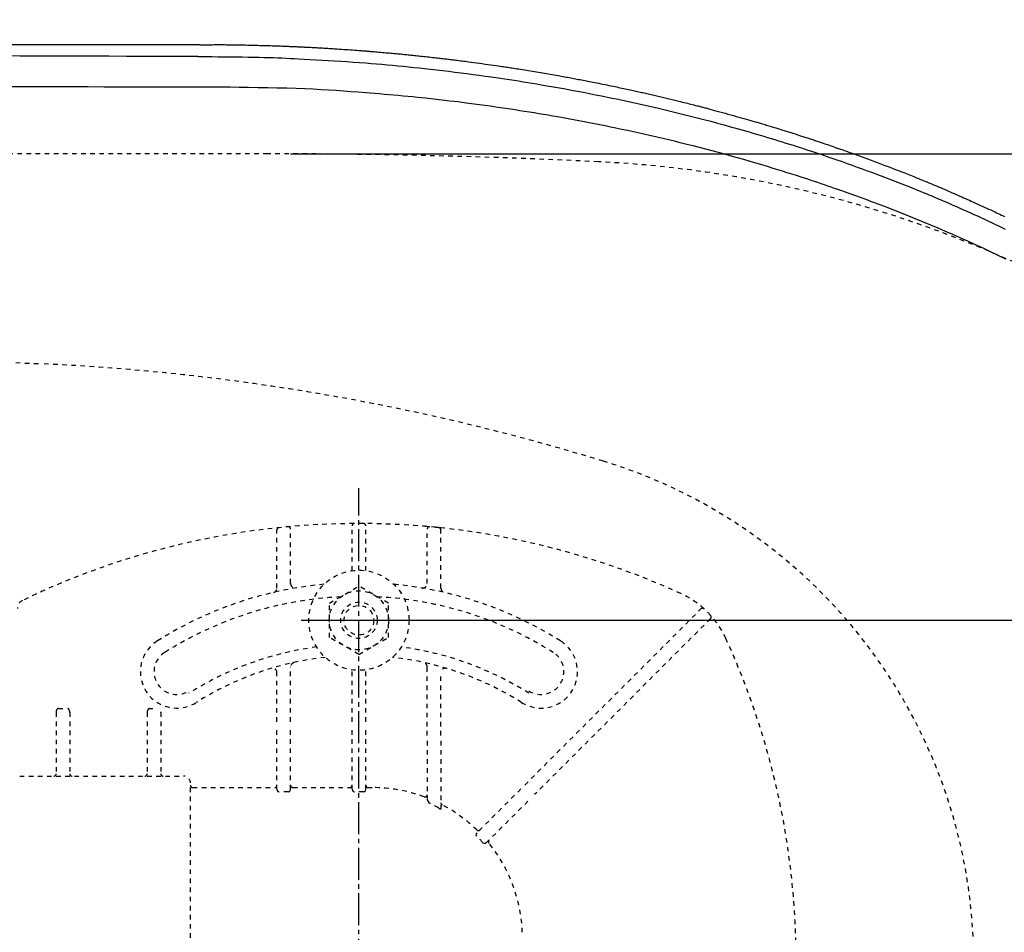
# Model space of a CAD drawing. Extents: x -81 to 1989, y 95 to 2895.
# Drawn here: x 789 to 1006, y 2368 to 2568 of the extents above; entities that cross this region are included whole.
import ezdxf
from ezdxf.enums import TextEntityAlignment as Align

# ---------------------------------------------------------------- set-up
doc = ezdxf.new("R2010")
doc.units = 0
doc.header["$MEASUREMENT"] = 0
doc.linetypes.add('EXLTYPE2', pattern=[2, 1, -1])
doc.linetypes.add('EXLTYPE3', pattern=[10, 7, -1, 1, -1])
doc.layers.get('0').update_dxf_attribs({"linetype": 'CONTINUOUS'})
for name, color, linetype in [('便器', 7, 'CONTINUOUS'), ('便座', 7, 'CONTINUOUS'), ('寸法', 7, 'CONTINUOUS')]:
    doc.layers.add(name, color=color, linetype=linetype)
doc.styles.add('EXCADDIM1', font='monotxt', dxfattribs={"width": 0.84, "bigfont": 'extfont'})
doc.styles.add('EXCADSTD', font='monotxt', dxfattribs={"bigfont": 'extfont'})
doc.styles.get("Standard").update_dxf_attribs({"font": 'monotxt', "bigfont": 'extfont'})
doc.dimstyles.get("Standard").update_dxf_attribs({"dimtxt": 0.18, "dimasz": 0.18, "dimexe": 0.18, "dimexo": 0.0625, "dimgap": 0.09, "dimtad": 0, "dimtih": 1, "dimtoh": 1, "dimdec": 4, "dimzin": 0, "dimtxsty": 'STANDARD', "dimcen": 0.09, "dimazin": 3, "dimtfac": 1, "dimtdec": 4, "dimtmove": 0, "dimatfit": 3, "dimtolj": 1, "dimtzin": 0})

# ---------------------------------------------------------------- blocks, each defined once
blk = doc.blocks.new('*D17')
at = {"layer": '寸法', "color": 3, "linetype": 'CONTINUOUS'}
for p, q in [((851.156815, 2436.222737), (1203, 2436.222737)), ((1193, 2436.222737), (1188, 2406.222737)), ((1193, 2436.222737), (1193, 2286.222737)), ((1198, 2406.222737), (1193, 2436.222737)), ((1188, 2316.222737), (1193, 2286.222737)), ((1193, 2286.222737), (1198, 2316.222737)), ((852.856796, 2286.222737), (1203, 2286.222737))]:
    blk.add_line(p, q, dxfattribs=at)
at = {"layer": '寸法', "color": 2, "linetype": 'CONTINUOUS', "style": 'EXCADSTD', "width": 0.84}
blk.add_text('150', height=40, rotation=90, dxfattribs=at).set_placement((1189.5, 2361.222737), align=Align.CENTER)
blk = doc.blocks.new('_EX_NORM')
at = {"color": 0, "linetype": 'CONTINUOUS'}
for q in [(-1, 0.166667), (-1, 0), (-1, -0.166667)]:
    blk.add_line((0, 0), q, dxfattribs=at)
blk = doc.blocks.new('*D18')
at = {"layer": '寸法', "color": 3, "linetype": 'CONTINUOUS'}
for p, q in [((385.856813, 2366.222853), (385.856813, 2634)), ((1128.856813, 2366.222853), (1128.856813, 2634)), ((415.856813, 2629), (385.856813, 2624)), ((1128.856813, 2624), (1098.856813, 2629)), ((385.856813, 2624), (1128.856813, 2624)), ((385.856813, 2624), (415.856813, 2619)), ((1098.856813, 2619), (1128.856813, 2624))]:
    blk.add_line(p, q, dxfattribs=at)
at = {"layer": '寸法', "color": 2, "linetype": 'CONTINUOUS', "style": 'EXCADSTD', "width": 0.84}
blk.add_text('743', height=40, dxfattribs=at).set_placement((757.356813, 2627.5), align=Align.CENTER)
blk = doc.blocks.new('*D19')
at = {"layer": '寸法', "color": 3, "linetype": 'CONTINUOUS'}
for p, q in [((848.856813, 2538.722853), (1263, 2538.722853)), ((1253, 2538.722853), (1248, 2508.722853)), ((1253, 2538.722853), (1253, 2183.722853)), ((1258, 2508.722853), (1253, 2538.722853)), ((1248, 2213.722853), (1253, 2183.722853)), ((1253, 2183.722853), (1258, 2213.722853)), ((848.856813, 2183.722853), (1263, 2183.722853))]:
    blk.add_line(p, q, dxfattribs=at)
at = {"layer": '寸法', "color": 2, "linetype": 'CONTINUOUS', "style": 'EXCADSTD', "width": 0.84}
blk.add_text('355', height=40, rotation=90, dxfattribs=at).set_placement((1249.5, 2361.222853), align=Align.CENTER)

msp = doc.modelspace()

# ---------------------------------------------------------------- linework, layer by layer
at = {"layer": '便器', "color": 2, "linetype": 'EXLTYPE2'}
for p, q in [((843.856813, 2538.722853), (595.55457, 2538.722853)), ((630.648406, 2500.041508), (793.914805, 2492.583989))]:
    msp.add_line(p, q, dxfattribs=at)
at = {"layer": '便器', "color": 6, "linetype": 'EXLTYPE3'}
msp.add_line((863.856813, 2259.222869), (863.856813, 2465.222869), dxfattribs=at)
at = {"layer": '便器', "color": 6, "linetype": 'EXLTYPE2'}
for p, q in [((862.356813, 2447.1201), (862.356813, 2456.973803)), ((865.356813, 2447.1201), (865.356813, 2456.973803)), ((879.402537, 2456.764469), (878.399574, 2456.853572)), ((882.411393, 2456.461154), (881.408433, 2456.568269)), ((845.856813, 2443.29974), (845.856813, 2456.070932)), ((848.856813, 2444.301875), (848.856813, 2456.266559)), ((878.856813, 2444.301875), (878.856813, 2456.266559)), ((881.856813, 2443.29974), (881.856813, 2456.070932)), ((857.362917, 2439.97914), (863.856798, 2443.728377)), ((870.35071, 2439.979109), (863.856798, 2443.728377)), ((857.362917, 2432.466566), (857.362917, 2439.97914)), ((870.35071, 2432.466536), (870.35071, 2439.979109)), ((900.28125, 2400.022508), (938.969811, 2438.711069)), ((941.091135, 2436.589748), (902.402574, 2397.901187)), ((863.856844, 2428.717299), (857.362917, 2432.466566)), ((863.856844, 2428.717299), (870.35071, 2432.466536)), ((845.856813, 2413.92914), (845.856813, 2424.682766)), ((848.856813, 2413.92914), (848.856813, 2425.974803)), ((862.356813, 2413.92914), (862.356813, 2425.325606)), ((865.356813, 2413.92914), (865.356813, 2425.325606)), ((878.856813, 2410.895357), (878.856813, 2425.974803)), ((881.856813, 2410.895357), (881.856813, 2424.682766)), ((797.356821, 2415.976763), (797.356821, 2402.476763)), ((797.856813, 2416.826738), (799.856805, 2416.826738)), ((800.356821, 2415.976763), (800.356821, 2402.476763)), ((817.356813, 2415.976763), (817.356813, 2402.476763)), ((817.856805, 2416.826738), (818.582934, 2416.826738)), ((820.356813, 2415.976763), (820.356813, 2402.476763)), ((845.856813, 2399.080478), (845.856813, 2412.729113)), ((848.856813, 2399.080478), (848.856813, 2412.729113)), ((862.356813, 2399.080478), (862.356813, 2412.729113)), ((865.356813, 2399.080478), (865.356813, 2412.729113)), ((878.856813, 2409.69533), (878.856813, 2397.070253)), ((881.856813, 2409.69533), (881.856813, 2394.969302)), ((789.356805, 2401.976747), (825.356805, 2401.976747)), ((826.856805, 2322.476747), (826.856805, 2399.968959)), ((827.356821, 2399.468981), (845.356821, 2399.468981)), ((848.356821, 2398.514132), (846.356805, 2398.514132)), ((849.356805, 2399.468981), (861.856821, 2399.468981)), ((864.856821, 2398.514132), (862.856805, 2398.514132)), ((865.856805, 2399.468981), (866.767503, 2399.468981)), ((899.432718, 2399.174), (889.805514, 2389.546772)), ((891.78186, 2387.280473), (901.554039, 2397.052676))]:
    msp.add_line(p, q, dxfattribs=at)
at = {"layer": '便器', "color": 6, "linetype": 'EXLTYPE2', "flags": 128}
for points in [[(845.856813, 2399.080478), (845.926119, 2398.794788), (846.082077, 2398.608386), (846.299883, 2398.51784), (846.356805, 2398.514132)], [(848.356821, 2398.514132), (848.575905, 2398.572131), (848.763519, 2398.752992), (848.854731, 2399.029574), (848.856813, 2399.080478)], [(862.356813, 2399.080478), (862.426119, 2398.794788), (862.582077, 2398.608386), (862.799883, 2398.51784), (862.856805, 2398.514132)], [(864.856821, 2398.514132), (865.097466, 2398.584902), (865.271988, 2398.766864), (865.35615, 2399.051684), (865.356813, 2399.080478)], [(879.356805, 2396.045276), (879.102174, 2396.365115), (878.919801, 2396.742359), (878.861115, 2396.993303), (878.856813, 2397.070253)], [(881.856813, 2394.969302), (881.832003, 2394.8138), (881.783181, 2394.747791), (881.716668, 2394.727007), (881.627472, 2394.748706), (881.463891, 2394.86507), (881.356821, 2394.978137)], [(889.75944, 2388.793565), (889.63884, 2389.031924), (889.657197, 2389.306811), (889.805514, 2389.546772)], [(891.78186, 2387.280473), (891.568041, 2387.145845), (891.341904, 2387.135729), (891.160059, 2387.236163), (891.100092, 2387.305835)]]:
    msp.add_lwpolyline(points, dxfattribs=at)
at = {"layer": '便器', "color": 6, "linetype": 'EXLTYPE2'}
for radius in [11, 6.5, 4, 3.25]:
    msp.add_circle((863.856813, 2436.222853), radius, dxfattribs=at)
at = {"layer": '便器', "color": 2, "linetype": 'EXLTYPE2'}
for centre, radius, start, end in [((843.856813, 1038.722853), 1500, 87.225532, 90), ((904.362671, 2287.257611), 250, 38.052045, 87.225532), ((771.100094, 1993.104771), 500, 72.969868, 87.384719), ((883.856813, 2361.222853), 115, 287.030132, 72.969868)]:
    msp.add_arc(centre, radius, start, end, dxfattribs=at)
at = {"layer": '便器', "color": 6, "linetype": 'EXLTYPE2'}
for centre, radius, start, end in [((863.856813, 2287.476734), 170.000004, 65.416346, 115.754999), ((846.356805, 2456.070932), 0.500001, 95.926064, 180.00001), ((848.356821, 2456.266559), 0.500001, 0.000005, 95.246761), ((862.856805, 2456.973803), 0.500001, 90.33804, 180.00001), ((864.856821, 2456.973803), 0.500001, 0.000005, 89.661961), ((879.356805, 2456.266559), 0.500001, 84.753241, 180.00001), ((863.856813, 2287.476734), 170.000004, 84.073937, 84.753241), ((881.356821, 2456.070932), 0.500001, 0.000005, 84.073937), ((863.856813, 2361.476747), 83.000001, 95.291289, 122.230953), ((849.856821, 2444.301875), 0.999999, 180.00001, 279.594085), ((863.856813, 2361.476747), 83.000001, 57.769051, 84.708711), ((877.856805, 2444.301875), 0.999999, 260.40593, 0.000005), ((863.856813, 2361.476747), 80.000001, 92.835933, 122.230953), ((844.856805, 2443.29974), 0.999999, 283.072888, 0.000005), ((863.856813, 2361.476747), 80.000001, 57.769051, 87.164067), ((882.856821, 2443.29974), 0.999999, 180, 256.92711), ((926.260038, 2423.879963), 20.000001, 47.939534, 65.416344), ((790.856805, 2438.787677), 2.000001, 115.755005, 180.00001), ((939.323364, 2438.357516), 0.500001, 47.939532, 134.999989), ((926.260038, 2423.879963), 20.000001, 42.060461, 47.939532), ((940.737579, 2436.943301), 0.500001, 315, 42.060461), ((926.260038, 2423.879963), 20.000001, 24.583659, 42.060461), ((823.856805, 2424.919634), 8.000001, 122.230953, 302.230969), ((903.856809, 2424.919634), 8.000001, 237.769051, 57.769051), ((789.856821, 2361.476747), 170.000004, 0.676074, 24.583663), ((823.856805, 2424.919634), 5.000001, 122.230953, 302.230969), ((863.856813, 2360.968959), 70.000002, 97.634772, 122.230953), ((863.856813, 2360.968959), 70.000002, 57.769051, 82.365228), ((903.856809, 2424.919634), 5.000001, 237.769051, 57.769051), ((863.856813, 2361.476747), 67.000002, 96.326579, 122.230953), ((849.856821, 2425.974803), 0.999999, 102.246694, 180.00001), ((863.856813, 2361.476747), 67.000002, 57.769051, 83.673421), ((877.856805, 2425.974803), 0.999999, 0.000005, 77.753307), ((844.856805, 2424.682766), 0.999999, 0.000005, 106.731014), ((882.856821, 2424.682766), 0.999999, 73.268988, 180.00001), ((818.926095, 2415.977129), 1.430703, 359.984487, 6.280569), ((796.856805, 2402.476763), 0.500001, 270.000009, 359.999991), ((800.856813, 2402.476763), 0.500001, 180, 270.000003), ((816.856821, 2402.476763), 0.500001, 270.000009, 359.999991), ((820.856805, 2402.476763), 0.500001, 180, 270.000003), ((825.356805, 2400.476747), 1.5, 0.000005, 90.000001), ((827.35689, 2399.968997), 0.500022, 180.004322, 269.995679), ((866.767503, 2366.476763), 32.992218, 69.75525, 89.999997), ((878.356821, 2397.899951), 0.499998, 249.755377, 359.998284), ((867.386652, 2371.201937), 27.576708, 59.562837, 64.274026), ((882.356781, 2396.119661), 0.499977, 180.000534, 242.262487), ((866.767503, 2366.476763), 32.992218, 45.894128, 62.259941), ((890.077629, 2390.525972), 0.499992, 225.893031, 314.999044), ((869.307222, 2369.015339), 28.451211, 40.006326, 44.04026), ((892.780932, 2387.572481), 0.499989, 135.000877, 219.041771), ((866.767503, 2366.476763), 32.992218, 2.046712, 39.040453)]:
    msp.add_arc(centre, radius, start, end, dxfattribs=at)
for centre, major_axis, ratio, start_param, end_param in [((797.856813, 2415.976718), (0, 0.850021), 0.588236, 6.2831821442, 1.5707785447), ((799.856805, 2415.976763), (0, 0.850021), 0.588235, 4.7123880386, 6.2831850052), ((817.856829, 2415.976718), (0, 0.850021), 0.588236, 6.2831821442, 1.5707785447), ((845.356821, 2399.968952), (-0.499992, 0), 0.999969, 1.5707963705, 3.141592741), ((849.356805, 2399.968952), (0.499992, 0), 0.999969, 3.141592741, 4.7123889923), ((861.856821, 2399.968952), (-0.499992, 0), 0.999969, 1.5707963705, 3.141592741), ((865.856805, 2399.968952), (0.499992, 0), 0.999969, 3.141592741, 4.7123889923)]:
    msp.add_ellipse(centre, major_axis=major_axis, ratio=ratio, start_param=start_param, end_param=end_param, dxfattribs=at)
at = {"layer": '便座', "color": 6, "linetype": 'CONTINUOUS'}
msp.add_line((828.86545, 2562.653074), (600.60635, 2562.653074), dxfattribs=at)
at = {"layer": '便座', "color": 6, "linetype": 'CONTINUOUS', "flags": 128}
for points in [[(828.86545, 2562.621053), (828.8959, 2562.622093), (828.983077, 2562.625011), (829.120716, 2562.629505), (829.302557, 2562.635274), (829.522335, 2562.642015), (829.773789, 2562.649426), (830.050656, 2562.657205), (830.346673, 2562.665049), (830.655579, 2562.672657), (830.971109, 2562.679727), (831.287002, 2562.685957), (831.694295, 2562.692492), (832.092454, 2562.697211), (832.48251, 2562.700265), (832.865497, 2562.701808), (833.242448, 2562.701991), (833.614397, 2562.700968), (833.982376, 2562.69889), (834.347419, 2562.695911), (834.710558, 2562.692182), (835.072828, 2562.687856), (835.43526, 2562.683086), (835.868757, 2562.676985), (836.303966, 2562.670465), (836.740899, 2562.663523), (837.179567, 2562.656153), (837.619983, 2562.648352), (838.062157, 2562.640117), (838.506101, 2562.631443), (838.951828, 2562.622326), (839.399347, 2562.612763), (839.848673, 2562.602749), (840.299815, 2562.59228), (840.752665, 2562.581359), (841.206501, 2562.570007), (841.66048, 2562.558253), (842.113758, 2562.546125), (842.565495, 2562.533653), (843.014845, 2562.520863), (843.460968, 2562.507785), (843.903019, 2562.494446), (844.340156, 2562.480876), (844.771536, 2562.467101), (845.196316, 2562.453151), (845.495469, 2562.443087), (845.791218, 2562.432936), (846.083963, 2562.422685), (846.3741, 2562.412322), (846.662027, 2562.401836), (846.948141, 2562.391213), (847.232841, 2562.380442), (847.516524, 2562.369511), (847.799588, 2562.358407), (848.08243, 2562.347118), (848.365448, 2562.335633), (848.592284, 2562.326293), (848.819303, 2562.316828), (849.046323, 2562.307246), (849.27316, 2562.297555), (849.49963, 2562.287766), (849.72555, 2562.277885), (849.950736, 2562.267923), (850.175004, 2562.257886), (850.398172, 2562.247785), (850.620055, 2562.237627), (850.84047, 2562.227422), (851.034421, 2562.218345), (851.227415, 2562.20922), (851.419791, 2562.200029), (851.61189, 2562.190756), (851.804049, 2562.181382), (851.996609, 2562.171891), (852.189908, 2562.162265), (852.384285, 2562.152487), (852.580081, 2562.14254), (852.777633, 2562.132405), (852.977282, 2562.122066), (853.23201, 2562.10874), (853.490004, 2562.095094), (853.75067, 2562.081161), (854.013411, 2562.066974), (854.277632, 2562.052565), (854.542736, 2562.037966), (854.808129, 2562.02321), (855.073214, 2562.008328), (855.337395, 2561.993354), (855.600077, 2561.97832), (855.860664, 2561.963258), (856.150209, 2561.946342), (856.437498, 2561.929355), (856.723663, 2561.912223), (857.009835, 2561.894871), (857.297149, 2561.877223), (857.586736, 2561.859204), (857.879728, 2561.840738), (858.177259, 2561.82175), (858.48046, 2561.802165), (858.790465, 2561.781907), (859.108405, 2561.760902), (859.568221, 2561.73015), (860.041553, 2561.698092), (860.524109, 2561.665039), (861.011598, 2561.631302), (861.499729, 2561.597192), (861.984209, 2561.563018), (862.460748, 2561.529093), (862.925054, 2561.495727), (863.372835, 2561.463231), (863.7998, 2561.431916), (864.201657, 2561.402093), (864.418979, 2561.385794), (864.628337, 2561.369955), (864.831385, 2561.354447), (865.029779, 2561.339142), (865.225171, 2561.323909), (865.419218, 2561.30862), (865.613572, 2561.293145), (865.809889, 2561.277355), (866.009822, 2561.261121), (866.215027, 2561.244313), (866.427157, 2561.226803), (866.760923, 2561.199018), (867.111422, 2561.169577), (867.476044, 2561.138699), (867.852181, 2561.106602), (868.237221, 2561.073505), (868.628557, 2561.039628), (869.023578, 2561.00519), (869.419676, 2560.970409), (869.81424, 2560.935505), (870.204662, 2560.900696), (870.588332, 2560.866202), (870.901724, 2560.837793), (871.20919, 2560.809704), (871.511321, 2560.781885), (871.808706, 2560.754285), (872.101936, 2560.726851), (872.391601, 2560.699535), (872.678291, 2560.672284), (872.962596, 2560.645047), (873.245107, 2560.617774), (873.526414, 2560.590414), (873.807106, 2560.562915), (874.088065, 2560.535197), (874.369422, 2560.507241), (874.651599, 2560.479003), (874.935018, 2560.450434), (875.220099, 2560.421489), (875.507267, 2560.39212), (875.796941, 2560.36228), (876.089545, 2560.331924), (876.3855, 2560.301004), (876.685228, 2560.269474), (876.989151, 2560.237286), (877.360122, 2560.197714), (877.736364, 2560.157281), (878.116482, 2560.116143), (878.49908, 2560.074455), (878.882765, 2560.032372), (879.266141, 2559.99005), (879.647813, 2559.947644), (880.026387, 2559.905311), (880.400467, 2559.863204), (880.76866, 2559.82148), (881.129569, 2559.780295), (881.424367, 2559.746427), (881.713709, 2559.712977), (881.998181, 2559.67988), (882.278369, 2559.647069), (882.554859, 2559.614479), (882.828237, 2559.582045), (883.099089, 2559.549702), (883.368, 2559.517383), (883.635558, 2559.485024), (883.902346, 2559.45256), (884.168953, 2559.419924), (884.489849, 2559.380391), (884.812188, 2559.340395), (885.136829, 2559.299816), (885.464633, 2559.258533), (885.79646, 2559.216425), (886.133168, 2559.173371), (886.475619, 2559.129251), (886.824672, 2559.083944), (887.181188, 2559.037328), (887.546025, 2558.989284), (887.920045, 2558.93969), (888.499949, 2558.862167), (889.097957, 2558.781511), (889.709501, 2558.698364), (890.330012, 2558.613366), (890.954921, 2558.527156), (891.579659, 2558.440373), (892.199659, 2558.35366), (892.810351, 2558.267654), (893.407168, 2558.182996), (893.985539, 2558.100326), (894.540897, 2558.020284), (894.897216, 2557.968537), (895.242982, 2557.917989), (895.579946, 2557.868385), (895.909855, 2557.819466), (896.234458, 2557.770975), (896.555505, 2557.722656), (896.874745, 2557.674251), (897.193926, 2557.625502), (897.514797, 2557.576152), (897.839107, 2557.525945), (898.168605, 2557.474622), (898.561895, 2557.41299), (898.963788, 2557.349614), (899.373418, 2557.284626), (899.789917, 2557.218156), (900.21242, 2557.150334), (900.64006, 2557.08129), (901.071969, 2557.011156), (901.507281, 2556.940062), (901.945129, 2556.868137), (902.384648, 2556.795514), (902.824968, 2556.722321), (903.265982, 2556.648567), (903.706549, 2556.574442), (904.146283, 2556.500018), (904.584802, 2556.425363), (905.021722, 2556.350548), (905.456659, 2556.275643), (905.88923, 2556.200717), (906.31905, 2556.125841), (906.745735, 2556.051084), (907.168903, 2555.976516), (907.588169, 2555.902207), (907.944709, 2555.838672), (908.298374, 2555.775331), (908.649444, 2555.712134), (908.998202, 2555.649034), (909.344928, 2555.585981), (909.689906, 2555.522927), (910.033415, 2555.459823), (910.375737, 2555.39662), (910.717155, 2555.33327), (911.057948, 2555.269724), (911.3984, 2555.205933), (911.7392, 2555.141769), (912.080357, 2555.077226), (912.42229, 2555.012218), (912.765418, 2554.946659), (913.110157, 2554.880465), (913.456928, 2554.813549), (913.806148, 2554.745827), (914.158235, 2554.677213), (914.513608, 2554.607622), (914.872685, 2554.536967), (915.235884, 2554.465165), (915.665576, 2554.379793), (916.10051, 2554.292929), (916.539736, 2554.204764), (916.982303, 2554.115489), (917.427261, 2554.025294), (917.873659, 2553.934371), (918.320545, 2553.84291), (918.76697, 2553.751101), (919.211982, 2553.659136), (919.654631, 2553.567205), (920.093966, 2553.4755), (920.473037, 2553.395989), (920.84899, 2553.316776), (921.221939, 2553.23784), (921.591997, 2553.159165), (921.959277, 2553.080732), (922.323892, 2553.002523), (922.685956, 2552.924518), (923.045581, 2552.846701), (923.402882, 2552.769053), (923.757971, 2552.691554), (924.110961, 2552.614188), (924.412227, 2552.547901), (924.712342, 2552.481628), (925.011616, 2552.415297), (925.310358, 2552.348839), (925.608878, 2552.282182), (925.907487, 2552.215258), (926.206494, 2552.147994), (926.506208, 2552.080321), (926.806941, 2552.012169), (927.109001, 2551.943466), (927.412698, 2551.874143), (927.722182, 2551.803248), (928.03328, 2551.731733), (928.345609, 2551.659687), (928.658785, 2551.587199), (928.972424, 2551.514357), (929.286143, 2551.44125), (929.599559, 2551.367968), (929.912288, 2551.294599), (930.223945, 2551.221231), (930.534149, 2551.147955), (930.842514, 2551.074859), (931.139186, 2551.004287), (931.43444, 2550.933804), (931.728942, 2550.863244), (932.023358, 2550.792445), (932.318353, 2550.72124), (932.614593, 2550.649467), (932.912744, 2550.576962), (933.213471, 2550.50356), (933.517441, 2550.429098), (933.825318, 2550.353411), (934.137768, 2550.276335), (934.505327, 2550.185343), (934.877747, 2550.092821), (935.252875, 2549.999319), (935.62856, 2549.905387), (936.002649, 2549.811573), (936.37299, 2549.718427), (936.73743, 2549.626498), (937.093817, 2549.536336), (937.439999, 2549.44849), (937.773823, 2549.363509), (938.093138, 2549.281943), (938.322313, 2549.223209), (938.543749, 2549.166276), (938.759084, 2549.110715), (938.96996, 2549.056096), (939.178015, 2549.00199), (939.384889, 2548.947966), (939.592221, 2548.893596), (939.801652, 2548.838449), (940.014821, 2548.782096), (940.233367, 2548.724107), (940.458931, 2548.664052), (940.935044, 2548.536716), (941.441872, 2548.400439), (941.975472, 2548.256272), (942.5319, 2548.105262), (943.107212, 2547.948461), (943.697466, 2547.786918), (944.298717, 2547.621682), (944.907022, 2547.453803), (945.518438, 2547.284331), (946.129022, 2547.114315), (946.734829, 2546.944805), (947.285378, 2546.78999), (947.827575, 2546.6368), (948.360462, 2546.485545), (948.883079, 2546.336531), (949.394469, 2546.190065), (949.893672, 2546.046456), (950.379729, 2545.90601), (950.851682, 2545.769035), (951.308572, 2545.635838), (951.749441, 2545.506727), (952.173329, 2545.382009), (952.469019, 2545.294643), (952.757675, 2545.209014), (953.04163, 2545.124406), (953.323219, 2545.040103), (953.604777, 2544.955386), (953.88864, 2544.869538), (954.177141, 2544.781843), (954.472616, 2544.691584), (954.7774, 2544.598042), (955.093827, 2544.500502), (955.424232, 2544.398245), (956.057213, 2544.201391), (956.732415, 2543.990322), (957.439271, 2543.768405), (958.167211, 2543.539006), (958.905666, 2543.305493), (959.644067, 2543.071234), (960.371846, 2542.839595), (961.078434, 2542.613944), (961.75326, 2542.397647), (962.385758, 2542.194073), (962.965356, 2542.006588), (963.240405, 2541.9172), (963.501144, 2541.832138), (963.750097, 2541.750569), (963.989786, 2541.671661), (964.222733, 2541.594579), (964.451461, 2541.51849), (964.678493, 2541.442561), (964.90635, 2541.365959), (965.137556, 2541.287851), (965.374632, 2541.207402), (965.620102, 2541.12378), (966.160452, 2540.938777), (966.743042, 2540.738123), (967.363478, 2540.523283), (968.017368, 2540.295721), (968.700321, 2540.056902), (969.407942, 2539.808292), (970.13584, 2539.551354), (970.879622, 2539.287554), (971.634897, 2539.018357), (972.39727, 2538.745226), (973.16235, 2538.469627), (973.96434, 2538.17903), (974.76265, 2537.888046), (975.55546, 2537.597394), (976.340947, 2537.307792), (977.117292, 2537.019959), (977.882672, 2536.734615), (978.635268, 2536.452478), (979.373257, 2536.174268), (980.094818, 2535.900702), (980.798131, 2535.6325), (981.481375, 2535.370381), (981.897943, 2535.209757), (982.306609, 2535.051549), (982.708034, 2534.895513), (983.102883, 2534.741402), (983.491816, 2534.588972), (983.875498, 2534.437978), (984.254591, 2534.288174), (984.629758, 2534.139315), (985.001662, 2533.991156), (985.370966, 2533.843452), (985.738333, 2533.695958), (986.031505, 2533.577852), (986.324451, 2533.459475), (986.617761, 2533.340577), (986.912026, 2533.220908), (987.207837, 2533.10022), (987.505785, 2532.978264), (987.806459, 2532.85479), (988.110451, 2532.72955), (988.41835, 2532.602294), (988.730749, 2532.472773), (989.048236, 2532.340737), (989.453042, 2532.171826), (989.865555, 2531.999083), (990.284598, 2531.823001), (990.708992, 2531.644073), (991.137559, 2531.462792), (991.569119, 2531.279648), (992.002495, 2531.095135), (992.436507, 2530.909745), (992.869977, 2530.72397), (993.301726, 2530.538302), (993.730576, 2530.353234), (994.155891, 2530.169025), (994.577866, 2529.985579), (994.997246, 2529.802565), (995.414773, 2529.619653), (995.831191, 2529.436512), (996.247241, 2529.252813), (996.663669, 2529.068225), (997.081216, 2528.882417), (997.500625, 2528.695059), (997.922641, 2528.50582), (998.348005, 2528.314371), (998.816603, 2528.102666), (999.288864, 2527.888496), (999.763577, 2527.67242), (1000.23953, 2527.455001), (1000.715512, 2527.236798), (1001.190312, 2527.018373), (1001.662717, 2526.800288), (1002.131517, 2526.583102), (1002.5955, 2526.367379), (1003.053455, 2526.153677), (1003.50417, 2525.942559), (1003.873628, 2525.76888), (1004.238008, 2525.597011), (1004.598098, 2525.426577), (1004.95469, 2525.257203), (1005.308572, 2525.088516), (1005.660536, 2524.92014)], [(828.46147, 2560.079893), (828.61365, 2560.079201), (829.045916, 2560.077058), (829.721855, 2560.07336), (830.605054, 2560.068003), (831.6591, 2560.060885), (832.847579, 2560.051903), (834.134081, 2560.040953), (835.48219, 2560.027932), (836.855495, 2560.012737), (838.217583, 2559.995265), (839.53204, 2559.975413), (840.770859, 2559.953084), (841.93495, 2559.928296), (843.033736, 2559.901075), (844.07664, 2559.87145), (845.073085, 2559.839448), (846.032493, 2559.805096), (846.964289, 2559.768421), (847.877895, 2559.729451), (848.782733, 2559.688213), (849.688227, 2559.644735), (850.6038, 2559.599043), (851.852997, 2559.534666), (853.132827, 2559.466383), (854.439205, 2559.394179), (855.768048, 2559.318039), (857.11527, 2559.237949), (858.476788, 2559.153894), (859.848516, 2559.06586), (861.226371, 2558.973831), (862.606268, 2558.877794), (863.984122, 2558.777732), (865.35585, 2558.673633), (866.549326, 2558.579154), (867.735828, 2558.481566), (868.916214, 2558.380869), (870.091339, 2558.27706), (871.262058, 2558.170138), (872.429229, 2558.060102), (873.593707, 2557.946952), (874.756348, 2557.830685), (875.918008, 2557.7113), (877.079543, 2557.588797), (878.24181, 2557.463173), (879.572731, 2557.315681), (880.905416, 2557.164102), (882.239553, 2557.008433), (883.574832, 2556.84867), (884.910938, 2556.684808), (886.247562, 2556.516845), (887.584391, 2556.344775), (888.921113, 2556.168594), (890.257416, 2555.9883), (891.592989, 2555.803887), (892.92752, 2555.615353), (893.928177, 2555.471157), (894.928114, 2555.324638), (895.927374, 2555.175793), (896.926002, 2555.024625), (897.924039, 2554.871131), (898.921529, 2554.715312), (899.918515, 2554.557167), (900.91504, 2554.396696), (901.911147, 2554.233898), (902.906879, 2554.068774), (903.90228, 2553.901323), (905.229656, 2553.674322), (906.55648, 2553.443172), (907.882715, 2553.207863), (909.208322, 2552.968388), (910.533263, 2552.724738), (911.857501, 2552.476905), (913.180996, 2552.224881), (914.503712, 2551.968657), (915.82561, 2551.708224), (917.146652, 2551.443576), (918.4668, 2551.174703), (919.456806, 2550.970166), (920.446286, 2550.763242), (921.435235, 2550.553925), (922.423653, 2550.342213), (923.411536, 2550.128101), (924.398883, 2549.911585), (925.38569, 2549.69266), (926.371956, 2549.471322), (927.357678, 2549.247568), (928.342853, 2549.021393), (929.32748, 2548.792793), (930.804073, 2548.445173), (932.279395, 2548.092069), (933.753413, 2547.733471), (935.226099, 2547.369365), (936.69742, 2546.99974), (938.167346, 2546.624583), (939.635847, 2546.243883), (941.102891, 2545.857627), (942.568449, 2545.465803), (944.032489, 2545.068399), (945.49498, 2544.665403), (946.307129, 2544.439002), (947.118786, 2544.210868), (947.929948, 2543.980999), (948.740611, 2543.749394), (949.55077, 2543.51605), (950.360423, 2543.280966), (951.169565, 2543.044139), (951.978193, 2542.805569), (952.786302, 2542.565252), (953.593889, 2542.323187), (954.40095, 2542.079373), (955.20765, 2541.833755), (956.013815, 2541.586383), (956.81944, 2541.337255), (957.624522, 2541.086368), (958.429054, 2540.83372), (959.233032, 2540.57931), (960.036452, 2540.323135), (960.839308, 2540.065192), (961.641597, 2539.805481), (962.443312, 2539.543999), (963.24445, 2539.280743), (964.365326, 2538.909114), (965.485044, 2538.533995), (966.603589, 2538.15538), (967.720943, 2537.77326), (968.837092, 2537.387626), (969.95202, 2536.998472), (971.06571, 2536.60579), (972.178147, 2536.20957), (973.289315, 2535.809806), (974.399198, 2535.40649), (975.50778, 2534.999613), (976.45728, 2534.647897), (977.4058, 2534.29355), (978.353329, 2533.936565), (979.299855, 2533.576935), (980.245366, 2533.214652), (981.18985, 2532.849709), (982.133295, 2532.4821), (983.075691, 2532.111815), (984.017025, 2531.738849), (984.957285, 2531.363194), (985.89646, 2530.984843), (986.522096, 2530.731055), (987.147241, 2530.476064), (987.771892, 2530.219868), (988.396047, 2529.962466), (989.019701, 2529.703856), (989.642853, 2529.444038), (990.265498, 2529.183009), (990.887635, 2528.920768), (991.50926, 2528.657315), (992.130369, 2528.392647), (992.75096, 2528.126763), (993.526034, 2527.792667), (994.300285, 2527.456665), (995.073707, 2527.118754), (995.846291, 2526.77893), (996.618031, 2526.437188), (997.388919, 2526.093527), (998.158947, 2525.747941), (998.928108, 2525.400427), (999.696393, 2525.050982), (1000.463797, 2524.699602), (1001.23031, 2524.346283), (1001.996004, 2523.990985), (1002.760793, 2523.633742), (1003.524669, 2523.274551), (1004.287626, 2522.913411), (1005.049654, 2522.55032), (1005.810747, 2522.185274)], [(1005.924512, 2515.569554), (1004.260798, 2516.374243), (1002.592448, 2517.169327), (1000.919553, 2517.954835), (999.242203, 2518.730797), (997.560489, 2519.497243), (995.8745, 2520.254203), (994.275095, 2520.96185), (992.672007, 2521.661065), (991.065302, 2522.351881), (989.455046, 2523.034335), (987.841302, 2523.708462), (986.224137, 2524.374296), (984.603615, 2525.031875), (982.979801, 2525.681233), (981.35276, 2526.322404), (979.722558, 2526.955426), (978.08926, 2527.580333), (977.272065, 2527.88953), (976.45412, 2528.196714), (975.635431, 2528.50189), (974.816003, 2528.805062), (973.995843, 2529.106235), (973.174958, 2529.405413), (972.353353, 2529.702601), (971.531034, 2529.997802), (970.708009, 2530.291021), (969.884282, 2530.582264), (969.05986, 2530.871533), (968.326798, 2531.126891), (967.593197, 2531.380697), (966.859059, 2531.63295), (966.12439, 2531.883651), (965.389192, 2532.132802), (964.65347, 2532.380403), (963.917228, 2532.626456), (963.180469, 2532.87096), (962.443197, 2533.113917), (961.705416, 2533.355328), (960.96713, 2533.595193), (959.951712, 2533.922313), (958.935359, 2534.246529), (957.918086, 2534.567851), (956.899905, 2534.886292), (955.880829, 2535.201865), (954.86087, 2535.514581), (953.840042, 2535.824452), (952.818357, 2536.13149), (951.795828, 2536.435709), (950.772468, 2536.737119), (949.74829, 2537.035733), (948.363575, 2537.434669), (946.977403, 2537.828512), (945.58979, 2538.217251), (944.200748, 2538.600872), (942.810292, 2538.979362), (941.418435, 2539.35271), (940.02519, 2539.720902), (938.630571, 2540.083926), (937.234593, 2540.441769), (935.837268, 2540.794419), (934.43861, 2541.141863), (933.156329, 2541.455538), (931.872977, 2541.764864), (930.588589, 2542.06987), (929.303202, 2542.370585), (928.016849, 2542.667038), (926.729568, 2542.959259), (925.441393, 2543.247277), (924.152361, 2543.531121), (922.862506, 2543.810821), (921.571863, 2544.086405), (920.28047, 2544.357903), (919.116644, 2544.598972), (917.9522, 2544.836747), (916.787101, 2545.071225), (915.62131, 2545.302402), (914.45479, 2545.530276), (913.287504, 2545.754844), (912.119414, 2545.976102), (910.950484, 2546.194048), (909.780676, 2546.408679), (908.609954, 2546.619991), (907.43828, 2546.827983), (906.412913, 2547.00714), (905.386938, 2547.18376), (904.360501, 2547.357846), (903.33375, 2547.529403), (902.306833, 2547.698434), (901.279896, 2547.864945), (900.253087, 2548.028938), (899.226554, 2548.190418), (898.200443, 2548.349389), (897.174903, 2548.505856), (896.15008, 2548.659823), (894.396426, 2548.917749), (892.64401, 2549.168352), (890.891533, 2549.411631), (889.137695, 2549.647589), (887.381199, 2549.876226), (885.620743, 2550.097542), (883.85503, 2550.311537), (882.082759, 2550.518214), (880.302631, 2550.717571), (878.513348, 2550.909611), (876.71361, 2551.094333), (875.659511, 2551.198641), (874.603423, 2551.300476), (873.54735, 2551.399853), (872.493297, 2551.496785), (871.44327, 2551.591285), (870.399272, 2551.683368), (869.363309, 2551.773047), (868.337385, 2551.860337), (867.323506, 2551.94525), (866.323676, 2552.027801), (865.3399, 2552.108003), (863.692814, 2552.239941), (862.079044, 2552.364922), (860.478914, 2552.482838), (858.872749, 2552.593583), (857.240874, 2552.69705), (855.563614, 2552.793131), (853.821293, 2552.881722), (851.994236, 2552.962714), (850.062769, 2553.036001), (848.007215, 2553.101476), (845.8079, 2553.159033), (843.782653, 2553.202474), (841.689679, 2553.240221), (839.583888, 2553.272602), (837.520191, 2553.299946), (835.5535, 2553.322579), (833.738723, 2553.340831), (832.130774, 2553.355028), (830.784561, 2553.3655), (829.754995, 2553.372573), (829.096988, 2553.376577), (828.86545, 2553.377839)]]:
    msp.add_lwpolyline(points, dxfattribs=at)
at = {"layer": '便座', "color": 6, "linetype": 'CONTINUOUS'}
for centre, radius, start, end in [((606.584774, -66585.12303), 69145.559102, 89.816147, 89.9197), ((-856.196293, -1157952.183598), 1160506.769523, 89.916806, 89.922331)]:
    msp.add_arc(centre, radius, start, end, dxfattribs=at)

# ---------------------------------------------------------------- dimensions: what is measured, and where the dimension line sits
at = {"layer": '寸法', "color": 3, "linetype": 'CONTINUOUS'}
dim = msp.add_linear_dim(base=(1128.856813, 2624), p1=(385.856813, 2361.222853), p2=(1128.856813, 2361.222853), dimstyle='STANDARD', override={"dimtxt": 40, "dimasz": 30, "dimexe": 10, "dimexo": 5, "dimgap": 3.5, "dimtad": 1, "dimjust": 0, "dimtih": 0, "dimtoh": 0, "dimdec": 2, "dimzin": 8, "dimtxsty": 'EXCADDIM1', "dimblk1": '_EX_NORM', "dimblk2": '_EX_NORM', "dimsah": 1, "dimse1": 0, "dimse2": 0, "dimclrd": 3, "dimclre": 3, "dimclrt": 2, "dimtmove": 2}, dxfattribs=at)
dim.commit()
dim.dimension.update_dxf_attribs({"geometry": '*D18', "text_midpoint": (757.356813, 2647.5), "dimtype": 160})
dim = msp.add_linear_dim(base=(1253, 2183.722853), p1=(843.856813, 2538.722853), p2=(843.856813, 2183.722853), angle=90, dimstyle='STANDARD', override={"dimtxt": 40, "dimasz": 30, "dimexe": 10, "dimexo": 5, "dimgap": 3.5, "dimtad": 1, "dimjust": 0, "dimtih": 0, "dimtoh": 0, "dimdec": 2, "dimzin": 8, "dimtxsty": 'EXCADDIM1', "dimblk1": '_EX_NORM', "dimblk2": '_EX_NORM', "dimsah": 1, "dimse1": 0, "dimse2": 0, "dimclrd": 3, "dimclre": 3, "dimclrt": 2, "dimtmove": 2}, dxfattribs=at)
dim.commit()
dim.dimension.update_dxf_attribs({"geometry": '*D19', "text_midpoint": (1229.5, 2361.222853), "dimtype": 160})
dim = msp.add_linear_dim(base=(1193, 2286.222737), p1=(863.856813, 2436.222737), p2=(863.856813, 2286.222737), angle=90, text='150', dimstyle='STANDARD', override={"dimtxt": 40, "dimasz": 30, "dimexe": 0, "dimexo": 0, "dimgap": 3.5, "dimtad": 1, "dimjust": 0, "dimtih": 0, "dimtoh": 0, "dimdec": 2, "dimzin": 8, "dimtxsty": 'EXCADDIM1', "dimblk1": '_EX_NORM', "dimblk2": '_EX_NORM', "dimsah": 1, "dimse1": 0, "dimse2": 0, "dimclrd": 3, "dimclre": 3, "dimclrt": 2, "dimtmove": 2}, dxfattribs=at)
dim.commit()
dim.dimension.update_dxf_attribs({"geometry": '*D17', "text_midpoint": (1169.5, 2361.222737), "dimtype": 160})

doc.saveas('drawing.dxf')
